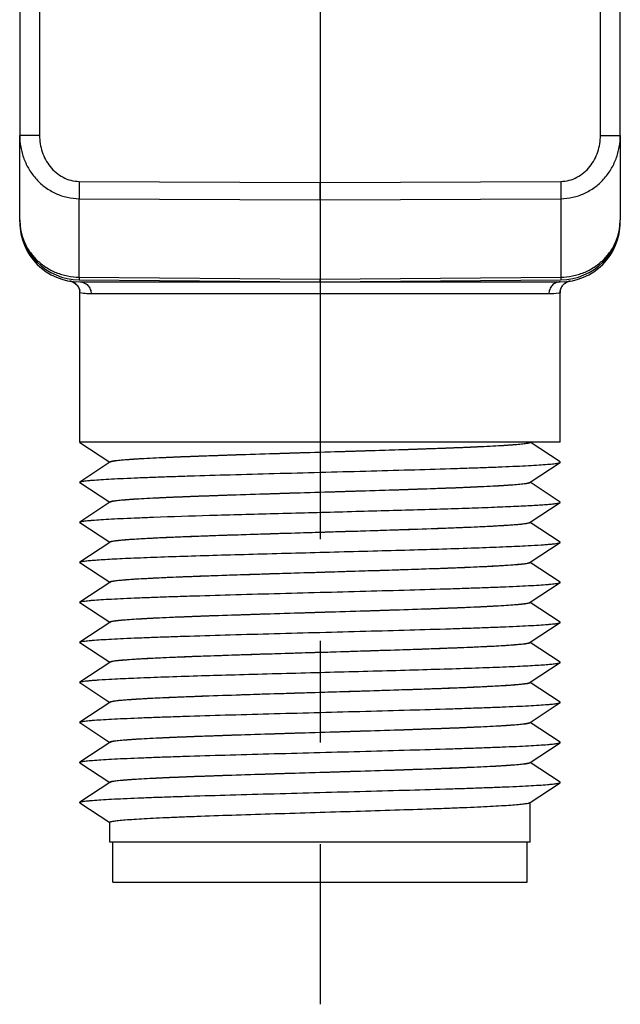
# Model space of a CAD drawing. Units: inches. Extents: x 0.4 to 16.6, y 0.6 to 10.4.
# Drawn here: x 6.1 to 6.7, y 4.3 to 5.3 of the extents above; entities that cross this region are included whole.
import ezdxf

# ---------------------------------------------------------------- set-up
doc = ezdxf.new("R2010")
doc.units = ezdxf.units.IN
doc.header["$LTSCALE"] = 0.935
doc.header["$MEASUREMENT"] = 0
doc.linetypes.add('CENTER', pattern=[0.6, 0.375, -0.075, 0.075, -0.075])
doc.layers.get('0').update_dxf_attribs({"linetype": 'CONTINUOUS'})
doc.layers.add('02___PRT_ALL_AXES', color=7, linetype='CONTINUOUS')
doc.layers.add('AXIS', color=7, linetype='CONTINUOUS')

msp = doc.modelspace()

# ---------------------------------------------------------------- linework, layer by layer
at = {"color": 7, "linetype": 'CONTINUOUS'}
for p, q in [((6.10472, 5.06351), (6.10472, 5.14865)), ((6.12424, 5.14865), (6.10472, 5.14865)), ((6.67576, 5.14865), (6.69528, 5.14865)), ((6.69528, 5.14865), (6.69528, 5.06557)), ((6.16326, 5.10339), (6.4, 5.10219)), ((6.16326, 5.10339), (6.16326, 5.08634)), ((6.4, 5.10219), (6.63674, 5.10339)), ((6.4, 5.08515), (6.4, 5.10219)), ((6.63674, 5.10339), (6.63674, 5.08634)), ((6.16326, 5.08634), (6.4, 5.08515)), ((6.16326, 5.00916), (6.16326, 5.08634)), ((6.4, 5.08515), (6.63674, 5.08634)), ((6.4, 5.08515), (6.4, 5.00709)), ((6.63674, 5.08634), (6.63674, 5.00916)), ((6.16326, 5.00916), (6.4, 5.00709)), ((6.16326, 5.00916), (6.16326, 5.00652)), ((6.4, 5.00709), (6.63674, 5.00916)), ((6.63674, 5.00916), (6.63674, 5.00652)), ((6.16326, 5.00652), (6.4, 5.00445)), ((6.16378, 5.00445), (6.63622, 5.00445)), ((6.4, 5.00445), (6.4, 5.00709)), ((6.4, 5.00445), (6.63674, 5.00652)), ((6.16378, 4.99594), (6.16378, 4.99597)), ((6.62497, 4.99264), (6.17503, 4.99264)), ((6.63622, 4.84697), (6.1639, 4.84697)), ((6.16397, 4.84653), (6.1639, 4.84697)), ((6.16397, 4.84653), (6.19331, 4.82715)), ((6.60648, 4.84669), (6.60669, 4.84683)), ((6.63603, 4.82734), (6.60669, 4.84672)), ((6.19331, 4.82704), (6.16397, 4.80766)), ((6.19331, 4.8269), (6.19331, 4.82729)), ((6.19352, 4.82718), (6.19331, 4.82704)), ((6.60669, 4.80746), (6.63603, 4.82684)), ((6.63603, 4.82684), (6.63603, 4.82734)), ((6.16397, 4.80716), (6.19331, 4.78778)), ((6.60648, 4.80732), (6.60669, 4.80746)), ((6.60669, 4.80721), (6.60669, 4.8076)), ((6.63603, 4.78797), (6.60669, 4.80735)), ((6.19331, 4.78767), (6.16397, 4.76829)), ((6.19331, 4.78753), (6.19331, 4.78792)), ((6.19352, 4.78781), (6.19331, 4.78767)), ((6.60669, 4.76809), (6.63603, 4.78747)), ((6.63603, 4.78747), (6.63603, 4.78797)), ((6.16397, 4.76779), (6.16397, 4.76829)), ((6.16397, 4.76779), (6.19331, 4.74841)), ((6.60648, 4.76795), (6.60669, 4.76809)), ((6.60669, 4.76784), (6.60669, 4.76823)), ((6.63603, 4.7486), (6.60669, 4.76798)), ((6.19331, 4.7483), (6.16397, 4.72892)), ((6.19331, 4.74816), (6.19331, 4.74855)), ((6.19352, 4.74844), (6.19331, 4.7483)), ((6.60669, 4.72872), (6.63603, 4.7481)), ((6.16397, 4.72842), (6.16397, 4.72892)), ((6.16397, 4.72842), (6.19331, 4.70904)), ((6.60648, 4.72858), (6.60669, 4.72872)), ((6.60669, 4.72847), (6.60669, 4.72886)), ((6.63603, 4.70923), (6.60669, 4.72861)), ((6.19331, 4.70893), (6.16397, 4.68955)), ((6.19331, 4.70879), (6.19331, 4.70918)), ((6.19352, 4.70907), (6.19331, 4.70893)), ((6.60669, 4.68935), (6.63603, 4.70873)), ((6.63603, 4.70873), (6.63603, 4.70923)), ((6.16397, 4.68905), (6.16397, 4.68955)), ((6.16397, 4.68905), (6.19331, 4.66967)), ((6.60648, 4.68921), (6.60669, 4.68935)), ((6.60669, 4.6891), (6.60669, 4.68949)), ((6.63603, 4.66986), (6.60669, 4.68924)), ((6.19331, 4.66956), (6.16397, 4.65018)), ((6.19331, 4.66942), (6.19331, 4.66981)), ((6.19352, 4.6697), (6.19331, 4.66956)), ((6.60669, 4.64998), (6.63603, 4.66936)), ((6.63603, 4.66936), (6.63603, 4.66986)), ((6.16397, 4.64968), (6.16397, 4.65018)), ((6.16397, 4.64968), (6.19331, 4.6303)), ((6.60648, 4.64984), (6.60669, 4.64998)), ((6.60669, 4.64973), (6.60669, 4.65012)), ((6.63603, 4.63049), (6.60669, 4.64987)), ((6.19331, 4.63019), (6.16397, 4.61081)), ((6.19331, 4.63005), (6.19331, 4.63044)), ((6.19352, 4.63033), (6.19331, 4.63019)), ((6.60669, 4.61061), (6.63603, 4.62999)), ((6.63603, 4.62999), (6.63603, 4.63049)), ((6.16397, 4.61031), (6.16397, 4.61081)), ((6.16397, 4.61031), (6.19331, 4.59093)), ((6.60648, 4.61047), (6.60669, 4.61061)), ((6.60669, 4.61036), (6.60669, 4.61075)), ((6.63603, 4.59112), (6.60669, 4.6105)), ((6.19331, 4.59082), (6.16397, 4.57144)), ((6.19331, 4.59068), (6.19331, 4.59107)), ((6.19352, 4.59096), (6.19331, 4.59082)), ((6.63603, 4.59062), (6.63603, 4.59112)), ((6.60669, 4.57124), (6.63603, 4.59062)), ((6.16397, 4.57094), (6.16397, 4.57144)), ((6.60669, 4.57099), (6.60669, 4.57138)), ((6.16397, 4.57094), (6.19331, 4.55156)), ((6.60648, 4.5711), (6.60669, 4.57124)), ((6.63603, 4.55175), (6.60669, 4.57113)), ((6.19331, 4.55145), (6.16397, 4.53207)), ((6.19331, 4.55131), (6.19331, 4.5517)), ((6.19352, 4.55159), (6.19331, 4.55145)), ((6.60669, 4.53187), (6.63603, 4.55125)), ((6.63603, 4.55125), (6.63603, 4.55175)), ((6.16397, 4.53157), (6.16397, 4.53207)), ((6.16397, 4.53157), (6.19331, 4.51219)), ((6.60648, 4.53173), (6.60669, 4.53187)), ((6.60669, 4.53162), (6.60669, 4.53201)), ((6.63603, 4.51238), (6.60669, 4.53176)), ((6.19331, 4.51208), (6.16397, 4.4927)), ((6.19331, 4.51194), (6.19331, 4.51233)), ((6.19352, 4.51222), (6.19331, 4.51208)), ((6.60669, 4.4925), (6.63603, 4.51188)), ((6.63603, 4.51188), (6.63603, 4.51238)), ((6.16397, 4.4922), (6.16397, 4.4927)), ((6.16397, 4.4922), (6.19331, 4.47281)), ((6.60648, 4.49236), (6.60669, 4.4925)), ((6.60669, 4.45327), (6.60669, 4.49264)), ((6.19331, 4.45327), (6.19331, 4.47296)), ((6.19626, 4.4139), (6.19626, 4.45327)), ((6.60374, 4.4139), (6.60374, 4.45327)), ((6.19626, 4.4139), (6.60374, 4.4139))]:
    msp.add_line(p, q, dxfattribs=at)
for points in [[(6.15417, 5.00524), (6.15683, 5.00447), (6.15939, 5.00299)], [(6.15939, 5.00299), (6.1614, 5.00102), (6.1628, 4.9988), (6.16352, 4.99686), (6.16375, 4.99569), (6.16378, 4.9955)], [(6.63621, 4.99535), (6.63624, 4.99563), (6.63645, 4.99673), (6.63713, 4.99865), (6.63848, 5.00087), (6.64049, 5.00289)], [(6.64049, 5.00289), (6.64306, 5.00442), (6.64583, 5.00524)]]:
    msp.add_lwpolyline(points, dxfattribs=at)
for centre, radius, start, end in [((6.16378, 5.06557), 0.05906, 180, 269.5), ((6.63622, 5.06557), 0.05906, 270.5, 360), ((6.16378, 5.06351), 0.05906, 180, 270), ((6.63622, 5.06351), 0.05906, 270, 360), ((6.15222, 4.99352), 0.01188, 63.02181, 80.55871), ((6.1523, 4.99369), 0.01169, 57.63095, 62.99578), ((6.15221, 4.99356), 0.01185, 42.92133, 57.5914), ((6.15228, 4.99363), 0.01176, 40.79214, 42.89819), ((6.1523, 4.99365), 0.01173, 39.47419, 40.79121), ((6.15218, 4.99356), 0.01188, 22.91957, 39.43116), ((6.15232, 4.99363), 0.01172, 17.44356, 22.87263), ((6.64768, 4.99363), 0.01172, 157.32141, 162.7874), ((6.64782, 4.99356), 0.01187, 140.93697, 157.2731), ((6.6477, 4.99365), 0.01173, 139.20673, 140.89725), ((6.64773, 4.99362), 0.01176, 136.6479, 139.20521), ((6.64779, 4.99356), 0.01185, 122.63004, 136.62891), ((6.6477, 4.99369), 0.01169, 117.15618, 122.59529), ((6.64778, 4.99352), 0.01188, 99.44202, 117.12734), ((6.15213, 4.99358), 0.01192, 0.05132, 17.41876), ((6.64787, 4.99358), 0.01192, 162.80841, 179.94604)]:
    msp.add_arc(centre, radius, start, end, dxfattribs=at)
for points, knots in [([(6.10472, 5.14865), (6.10472, 5.14472), (6.10525, 5.13881), (6.107, 5.13114), (6.10943, 5.12365), (6.11375, 5.11474), (6.11967, 5.10679), (6.12526, 5.1012), (6.1314, 5.09618), (6.13999, 5.0911), (6.15133, 5.08727), (6.15929, 5.08636), (6.16326, 5.08634)], [0, 0, 0, 0, 0.124318, 0.18656, 0.248832, 0.373374, 0.498146, 0.560709, 0.623348, 0.748682, 0.874262, 1, 1, 1, 1]), ([(6.12424, 5.14865), (6.12424, 5.14589), (6.12467, 5.14037), (6.12664, 5.13229), (6.12991, 5.12465), (6.13447, 5.1177), (6.14028, 5.11173), (6.1472, 5.10709), (6.15498, 5.10411), (6.16051, 5.1034), (6.16326, 5.10339)], [0, 0, 0, 0, 0.125068, 0.250128, 0.375175, 0.500201, 0.625198, 0.75016, 0.875089, 1, 1, 1, 1]), ([(6.63674, 5.10339), (6.63949, 5.1034), (6.64502, 5.10411), (6.6528, 5.10709), (6.65972, 5.11173), (6.66553, 5.1177), (6.67009, 5.12465), (6.67336, 5.13229), (6.67533, 5.14037), (6.67576, 5.14589), (6.67576, 5.14865)], [0, 0, 0, 0, 0.124907, 0.249835, 0.374798, 0.499795, 0.624822, 0.749869, 0.87493, 1, 1, 1, 1]), ([(6.63674, 5.08634), (6.64071, 5.08636), (6.64867, 5.08727), (6.66001, 5.0911), (6.6686, 5.09618), (6.67474, 5.1012), (6.68033, 5.10679), (6.68625, 5.11474), (6.69057, 5.12365), (6.693, 5.13114), (6.69475, 5.13881), (6.69528, 5.14472), (6.69528, 5.14865)], [0, 0, 0, 0, 0.125734, 0.251314, 0.376648, 0.439287, 0.501851, 0.626623, 0.751165, 0.813437, 0.87568, 1, 1, 1, 1]), ([(6.10472, 5.06557), (6.10472, 5.06193), (6.10547, 5.05461), (6.10878, 5.04407), (6.11327, 5.03595), (6.11778, 5.03005), (6.12291, 5.02455), (6.13036, 5.01862), (6.13885, 5.0142), (6.14609, 5.01165), (6.15359, 5.00979), (6.1594, 5.00919), (6.16326, 5.00916)], [0, 0, 0, 0, 0.121245, 0.243046, 0.365881, 0.427871, 0.490227, 0.615906, 0.742971, 0.807006, 0.871257, 1, 1, 1, 1]), ([(6.63674, 5.00916), (6.6406, 5.00919), (6.64641, 5.00979), (6.65391, 5.01165), (6.66115, 5.0142), (6.66964, 5.01862), (6.67709, 5.02455), (6.68222, 5.03005), (6.68673, 5.03595), (6.69122, 5.04407), (6.69453, 5.05461), (6.69528, 5.06193), (6.69528, 5.06557)], [0, 0, 0, 0, 0.128739, 0.192989, 0.257024, 0.38409, 0.50977, 0.572125, 0.634115, 0.756951, 0.878753, 1, 1, 1, 1]), ([(6.16378, 5.00445), (6.16525, 5.00445), (6.16823, 5.00383), (6.17197, 5.00118), (6.17445, 4.99726), (6.17503, 4.99418), (6.17503, 4.99264)], [0, 0, 0, 0, 0.244342, 0.492035, 0.744394, 1, 1, 1, 1]), ([(6.63622, 5.00445), (6.63475, 5.00445), (6.63177, 5.00383), (6.62803, 5.00118), (6.62555, 4.99726), (6.62497, 4.99418), (6.62497, 4.99264)], [0, 0, 0, 0, 0.244341, 0.492035, 0.744394, 1, 1, 1, 1]), ([(6.16405, 4.99359), (6.16398, 4.9936), (6.16389, 4.99386), (6.16383, 4.99428), (6.16378, 4.99504), (6.16378, 4.99561), (6.16378, 4.99594)], [0, 0, 0, 0, 0.085486, 0.277068, 0.582745, 1, 1, 1, 1]), ([(6.17503, 4.99264), (6.17362, 4.99264), (6.16994, 4.99277), (6.16628, 4.9932), (6.16405, 4.99359)], [0, 0, 0, 0, 0.38413, 1, 1, 1, 1]), ([(6.63595, 4.99359), (6.63554, 4.99352), (6.63191, 4.99293), (6.62823, 4.99264), (6.62497, 4.99264)], [0, 0, 0, 0, 0.114302, 1, 1, 1, 1]), ([(6.63622, 4.99597), (6.63622, 4.99563), (6.63622, 4.99505), (6.63617, 4.99429), (6.63611, 4.99386), (6.63602, 4.9936), (6.63595, 4.99359)], [0, 0, 0, 0, 0.417261, 0.723081, 0.914702, 1, 1, 1, 1]), ([(6.19331, 4.82729), (6.19331, 4.82742), (6.19368, 4.82771), (6.1944, 4.82794), (6.19563, 4.82825), (6.19731, 4.82853), (6.19948, 4.82883), (6.20328, 4.82926), (6.20918, 4.82978), (6.21758, 4.83037), (6.22769, 4.83097), (6.23941, 4.83157), (6.25264, 4.83217), (6.26724, 4.83277), (6.28905, 4.8336), (6.31865, 4.83461), (6.35616, 4.8358), (6.39531, 4.83699), (6.43464, 4.83818), (6.47267, 4.83937), (6.5029, 4.84038), (6.52539, 4.84121), (6.54059, 4.84181), (6.55448, 4.84241), (6.56693, 4.84301), (6.57782, 4.84361), (6.58704, 4.8442), (6.59452, 4.84479), (6.59963, 4.8453), (6.60278, 4.84574), (6.60444, 4.84603), (6.60563, 4.84632), (6.60626, 4.84655), (6.60647, 4.84669)], [0, 0, 0, 0, 0.000936, 0.002834, 0.005837, 0.00997, 0.015236, 0.021626, 0.037727, 0.058139, 0.082674, 0.111108, 0.143175, 0.178578, 0.216988, 0.301368, 0.393168, 0.488964, 0.585187, 0.678251, 0.764687, 0.8044, 0.841273, 0.874964, 0.905158, 0.931576, 0.953972, 0.972142, 0.985924, 0.991134, 0.99521, 0.998156, 1, 1, 1, 1]), ([(6.60669, 4.84658), (6.60669, 4.84645), (6.60632, 4.84616), (6.6056, 4.84593), (6.60436, 4.84562), (6.60268, 4.84534), (6.60052, 4.84504), (6.59672, 4.84461), (6.59082, 4.84409), (6.58241, 4.8435), (6.5723, 4.8429), (6.56058, 4.8423), (6.54736, 4.8417), (6.53276, 4.8411), (6.51094, 4.84027), (6.48135, 4.83926), (6.44383, 4.83807), (6.40468, 4.83688), (6.36536, 4.83569), (6.32733, 4.8345), (6.29709, 4.83349), (6.27461, 4.83266), (6.2594, 4.83206), (6.24551, 4.83146), (6.23307, 4.83086), (6.22218, 4.83026), (6.21295, 4.82967), (6.20548, 4.82908), (6.20037, 4.82857), (6.19722, 4.82813), (6.19556, 4.82784), (6.19437, 4.82755), (6.19374, 4.82732), (6.19353, 4.82718)], [0, 0, 0, 0, 0.000937, 0.002834, 0.005837, 0.009973, 0.015239, 0.02163, 0.037735, 0.058147, 0.082685, 0.111119, 0.143188, 0.178591, 0.217002, 0.301379, 0.393177, 0.488973, 0.585196, 0.67826, 0.764694, 0.804406, 0.841279, 0.87497, 0.905163, 0.93158, 0.953975, 0.972144, 0.985924, 0.991134, 0.99521, 0.998156, 1, 1, 1, 1]), ([(6.16397, 4.80766), (6.16419, 4.8078), (6.16486, 4.80802), (6.16612, 4.80831), (6.16793, 4.80859), (6.17025, 4.80889), (6.17311, 4.80918), (6.17794, 4.80961), (6.18524, 4.81012), (6.19545, 4.81071), (6.20753, 4.8113), (6.22138, 4.81189), (6.23685, 4.81248), (6.25382, 4.81308), (6.27897, 4.81389), (6.31287, 4.8149), (6.35563, 4.81607), (6.4, 4.81725), (6.44437, 4.81843), (6.48713, 4.8196), (6.52103, 4.82061), (6.54618, 4.82142), (6.56315, 4.82202), (6.57862, 4.82261), (6.59247, 4.8232), (6.60455, 4.82379), (6.61476, 4.82438), (6.62206, 4.82489), (6.62689, 4.82532), (6.62975, 4.82561), (6.63207, 4.82591), (6.63388, 4.82619), (6.63514, 4.82648), (6.63581, 4.8267), (6.63603, 4.82684)], [0, 0, 0, 0, 0.001657, 0.0044, 0.008254, 0.013222, 0.019293, 0.026458, 0.044008, 0.065715, 0.091387, 0.120788, 0.153654, 0.189682, 0.228547, 0.313338, 0.404936, 0.5, 0.595065, 0.686662, 0.771453, 0.810317, 0.846346, 0.879211, 0.908614, 0.934284, 0.955993, 0.973541, 0.980707, 0.986779, 0.991744, 0.995599, 0.998344, 1, 1, 1, 1]), ([(6.16397, 4.80716), (6.16388, 4.80721), (6.16368, 4.80741), (6.16388, 4.8076), (6.16397, 4.80766)], [0, 0, 0, 0, 0.499896, 1, 1, 1, 1]), ([(6.19331, 4.78792), (6.19331, 4.78805), (6.19368, 4.78834), (6.1944, 4.78857), (6.19563, 4.78888), (6.19731, 4.78916), (6.19948, 4.78946), (6.20328, 4.78989), (6.20918, 4.79041), (6.21759, 4.791), (6.22769, 4.7916), (6.23941, 4.7922), (6.25264, 4.7928), (6.26724, 4.7934), (6.28905, 4.79423), (6.31865, 4.79524), (6.35616, 4.79643), (6.39531, 4.79762), (6.43464, 4.79881), (6.47267, 4.8), (6.50291, 4.80101), (6.52539, 4.80184), (6.54059, 4.80244), (6.55449, 4.80304), (6.56693, 4.80364), (6.57782, 4.80424), (6.58705, 4.80483), (6.59452, 4.80542), (6.59963, 4.80593), (6.60278, 4.80637), (6.60444, 4.80666), (6.60563, 4.80695), (6.60626, 4.80718), (6.60647, 4.80732)], [0, 0, 0, 0, 0.000936, 0.002834, 0.005837, 0.00997, 0.015236, 0.021627, 0.037728, 0.05814, 0.082675, 0.111109, 0.143176, 0.178579, 0.216987, 0.301364, 0.393163, 0.48896, 0.585185, 0.678254, 0.764692, 0.804405, 0.841277, 0.874968, 0.905162, 0.93158, 0.953975, 0.972144, 0.985924, 0.991134, 0.99521, 0.998156, 1, 1, 1, 1]), ([(6.60669, 4.80721), (6.60669, 4.80708), (6.60632, 4.80679), (6.6056, 4.80656), (6.60436, 4.80625), (6.60269, 4.80597), (6.60052, 4.80567), (6.59672, 4.80524), (6.59082, 4.80472), (6.58242, 4.80413), (6.57231, 4.80353), (6.56059, 4.80293), (6.54736, 4.80233), (6.53276, 4.80173), (6.51095, 4.8009), (6.48135, 4.79989), (6.44384, 4.7987), (6.40469, 4.79751), (6.36537, 4.79632), (6.32733, 4.79513), (6.2971, 4.79412), (6.27462, 4.79329), (6.25941, 4.79269), (6.24552, 4.79209), (6.23307, 4.79149), (6.22218, 4.79089), (6.21296, 4.7903), (6.20548, 4.78971), (6.20037, 4.7892), (6.19722, 4.78876), (6.19556, 4.78847), (6.19437, 4.78818), (6.19374, 4.78795), (6.19353, 4.78781)], [0, 0, 0, 0, 0.000936, 0.002834, 0.005837, 0.009969, 0.015236, 0.021626, 0.037727, 0.05814, 0.082675, 0.11111, 0.143177, 0.17858, 0.216988, 0.301366, 0.393163, 0.488957, 0.585181, 0.678245, 0.76468, 0.804394, 0.841267, 0.874959, 0.905153, 0.931573, 0.95397, 0.972142, 0.985923, 0.991133, 0.99521, 0.998156, 1, 1, 1, 1]), ([(6.16397, 4.76829), (6.16419, 4.76843), (6.16486, 4.76865), (6.16612, 4.76894), (6.16793, 4.76922), (6.17025, 4.76952), (6.17311, 4.76981), (6.17794, 4.77024), (6.18524, 4.77075), (6.19545, 4.77134), (6.20753, 4.77193), (6.22138, 4.77252), (6.24948, 4.7736), (6.29423, 4.77501), (6.3563, 4.77673), (6.4112, 4.77817), (6.45557, 4.77936), (6.4876, 4.78025), (6.51782, 4.78114), (6.54562, 4.78203), (6.57043, 4.78291), (6.58899, 4.78367), (6.60197, 4.7843), (6.61018, 4.78474), (6.6173, 4.78519), (6.62331, 4.78563), (6.62817, 4.78606), (6.63186, 4.7865), (6.63419, 4.78687), (6.63545, 4.7872), (6.63588, 4.78737), (6.63603, 4.78747)], [0, 0, 0, 0, 0.001656, 0.004399, 0.008254, 0.013221, 0.019292, 0.026457, 0.044007, 0.065714, 0.091386, 0.120788, 0.153654, 0.269891, 0.404935, 0.54775, 0.618422, 0.686662, 0.751067, 0.810316, 0.863192, 0.908613, 0.928229, 0.945647, 0.960775, 0.973541, 0.98388, 0.991744, 0.997109, 0.998856, 1, 1, 1, 1]), ([(6.19331, 4.74855), (6.19331, 4.74868), (6.19368, 4.74897), (6.1944, 4.7492), (6.19563, 4.74951), (6.19731, 4.74979), (6.19948, 4.75009), (6.20328, 4.75052), (6.20918, 4.75104), (6.21759, 4.75163), (6.2277, 4.75223), (6.23942, 4.75283), (6.25264, 4.75343), (6.26724, 4.75403), (6.28905, 4.75486), (6.31865, 4.75587), (6.35616, 4.75706), (6.39531, 4.75825), (6.43464, 4.75944), (6.47267, 4.76063), (6.50291, 4.76164), (6.52539, 4.76247), (6.54059, 4.76307), (6.55449, 4.76367), (6.56693, 4.76427), (6.57782, 4.76487), (6.58705, 4.76546), (6.59452, 4.76605), (6.59963, 4.76656), (6.60278, 4.767), (6.60444, 4.76729), (6.60563, 4.76758), (6.60626, 4.76781), (6.60647, 4.76795)], [0, 0, 0, 0, 0.000936, 0.002834, 0.005837, 0.00997, 0.015237, 0.021628, 0.037731, 0.058146, 0.082682, 0.111118, 0.143186, 0.17859, 0.216998, 0.301376, 0.393172, 0.488968, 0.58519, 0.678254, 0.76469, 0.804404, 0.841276, 0.874967, 0.905161, 0.93158, 0.953975, 0.972145, 0.985925, 0.991134, 0.99521, 0.998156, 1, 1, 1, 1]), ([(6.60669, 4.76784), (6.60669, 4.76776), (6.60655, 4.76757), (6.60596, 4.76728), (6.60465, 4.76693), (6.60244, 4.76655), (6.59937, 4.76615), (6.59545, 4.76575), (6.59069, 4.76535), (6.58511, 4.76494), (6.58113, 4.76469), (6.579, 4.76456)], [0, 0, 0, 0, 0.0083, 0.02221, 0.071653, 0.151483, 0.261874, 0.402527, 0.573006, 0.772508, 1, 1, 1, 1]), ([(6.579, 4.76456), (6.57272, 4.76418), (6.55878, 4.76346), (6.52621, 4.76205), (6.47852, 4.7604), (6.42742, 4.75883), (6.38402, 4.75752), (6.35153, 4.75652), (6.32028, 4.75553), (6.29109, 4.75454), (6.26471, 4.75355), (6.2448, 4.7527), (6.23078, 4.752), (6.22186, 4.7515), (6.21409, 4.751), (6.20752, 4.75051), (6.20218, 4.75002), (6.19813, 4.74954), (6.19556, 4.74912), (6.19417, 4.74874), (6.19369, 4.74855), (6.19353, 4.74844)], [0, 0, 0, 0, 0.048905, 0.108505, 0.253397, 0.41986, 0.505895, 0.590858, 0.672558, 0.748888, 0.81788, 0.877761, 0.903794, 0.926994, 0.947212, 0.964323, 0.978215, 0.988814, 0.996064, 0.998437, 1, 1, 1, 1]), ([(6.60457, 4.74507), (6.60882, 4.7453), (6.61481, 4.74564), (6.62225, 4.74618), (6.62663, 4.74655), (6.63017, 4.74692), (6.6329, 4.74727), (6.63475, 4.74764), (6.63573, 4.7479), (6.63603, 4.7481)], [0, 0, 0, 0, 0.403201, 0.56782, 0.706771, 0.819643, 0.906141, 0.966115, 1, 1, 1, 1]), ([(6.63603, 4.7481), (6.63612, 4.74816), (6.63632, 4.74835), (6.63612, 4.74855), (6.63603, 4.7486)], [0, 0, 0, 0, 0.500318, 1, 1, 1, 1]), ([(6.16397, 4.72892), (6.16414, 4.72903), (6.16466, 4.72922), (6.16562, 4.72946), (6.16696, 4.72971), (6.16949, 4.73007), (6.17358, 4.7305), (6.1796, 4.73099), (6.18704, 4.73148), (6.19586, 4.73198), (6.206, 4.73248), (6.22198, 4.73318), (6.24469, 4.73404), (6.27482, 4.73503), (6.30819, 4.73602), (6.34394, 4.73702), (6.38115, 4.73801), (6.41883, 4.73901), (6.45604, 4.74), (6.50192, 4.74128), (6.54407, 4.74256), (6.5814, 4.74397), (6.59738, 4.74469), (6.60457, 4.74507)], [0, 0, 0, 0, 0.00142, 0.003662, 0.006744, 0.010672, 0.021054, 0.034758, 0.0517, 0.071776, 0.094855, 0.120792, 0.180544, 0.249491, 0.32585, 0.407645, 0.49276, 0.578992, 0.664108, 0.745905, 0.891218, 0.950981, 1, 1, 1, 1]), ([(6.60669, 4.72847), (6.60669, 4.72834), (6.60632, 4.72805), (6.6056, 4.72782), (6.60436, 4.72751), (6.60269, 4.72723), (6.60052, 4.72693), (6.59672, 4.7265), (6.59082, 4.72598), (6.58242, 4.72539), (6.57231, 4.72479), (6.56059, 4.72419), (6.54737, 4.72359), (6.53277, 4.72299), (6.51095, 4.72216), (6.48135, 4.72115), (6.44384, 4.71996), (6.40469, 4.71877), (6.36536, 4.71758), (6.32733, 4.71639), (6.2971, 4.71538), (6.27461, 4.71455), (6.25941, 4.71395), (6.24552, 4.71335), (6.23307, 4.71275), (6.22218, 4.71215), (6.21295, 4.71156), (6.20548, 4.71097), (6.20037, 4.71046), (6.19722, 4.71002), (6.19556, 4.70973), (6.19437, 4.70944), (6.19374, 4.70921), (6.19353, 4.70907)], [0, 0, 0, 0, 0.000936, 0.002834, 0.005837, 0.00997, 0.015236, 0.021626, 0.037727, 0.058139, 0.082673, 0.111106, 0.143173, 0.178575, 0.216983, 0.301363, 0.393166, 0.488964, 0.585187, 0.678251, 0.764685, 0.804399, 0.841271, 0.874963, 0.905157, 0.931577, 0.953973, 0.972144, 0.985924, 0.991134, 0.99521, 0.998156, 1, 1, 1, 1]), ([(6.579, 4.72558), (6.58268, 4.72581), (6.58787, 4.72615), (6.59432, 4.72668), (6.59814, 4.72704), (6.60125, 4.72741), (6.60365, 4.72776), (6.60531, 4.72812), (6.60619, 4.72839), (6.60647, 4.72858)], [0, 0, 0, 0, 0.399304, 0.562868, 0.701409, 0.814545, 0.901996, 0.963654, 1, 1, 1, 1]), ([(6.19331, 4.70918), (6.19331, 4.70928), (6.19355, 4.70953), (6.19447, 4.70988), (6.19651, 4.71032), (6.19993, 4.71079), (6.20471, 4.71129), (6.21078, 4.71179), (6.21812, 4.71229), (6.22667, 4.7128), (6.23638, 4.71331), (6.24719, 4.71382), (6.26357, 4.71452), (6.28619, 4.71539), (6.31546, 4.71639), (6.34698, 4.7174), (6.37992, 4.71841), (6.4134, 4.71943), (6.44652, 4.72044), (6.48744, 4.72174), (6.52506, 4.72303), (6.55836, 4.72446), (6.5726, 4.7252), (6.579, 4.72558)], [0, 0, 0, 0, 0.0008, 0.002298, 0.007815, 0.016803, 0.029234, 0.045038, 0.064117, 0.086345, 0.111578, 0.139645, 0.170363, 0.238911, 0.315399, 0.397784, 0.483863, 0.571338, 0.657878, 0.741174, 0.889291, 0.950166, 1, 1, 1, 1]), ([(6.16397, 4.68955), (6.16419, 4.68969), (6.16486, 4.68991), (6.16612, 4.6902), (6.16793, 4.69048), (6.17025, 4.69078), (6.17311, 4.69107), (6.17794, 4.6915), (6.18524, 4.69201), (6.19545, 4.6926), (6.20753, 4.69319), (6.22138, 4.69378), (6.23685, 4.69437), (6.25382, 4.69497), (6.27897, 4.69578), (6.31287, 4.69679), (6.35563, 4.69796), (6.4, 4.69914), (6.44437, 4.70032), (6.48713, 4.70149), (6.52103, 4.7025), (6.54618, 4.70331), (6.56315, 4.70391), (6.57862, 4.7045), (6.59247, 4.70509), (6.60455, 4.70568), (6.61476, 4.70627), (6.62206, 4.70678), (6.62689, 4.70721), (6.62975, 4.7075), (6.63207, 4.7078), (6.63388, 4.70808), (6.63514, 4.70837), (6.63581, 4.70859), (6.63603, 4.70873)], [0, 0, 0, 0, 0.001657, 0.0044, 0.008254, 0.013221, 0.019293, 0.026457, 0.044008, 0.065714, 0.091387, 0.120788, 0.153654, 0.189682, 0.228547, 0.313338, 0.404935, 0.5, 0.595064, 0.686662, 0.771453, 0.810316, 0.846346, 0.879211, 0.908614, 0.934284, 0.955993, 0.973541, 0.980707, 0.986779, 0.991744, 0.995599, 0.998343, 1, 1, 1, 1]), ([(6.19331, 4.66981), (6.19331, 4.66994), (6.19368, 4.67023), (6.1944, 4.67046), (6.19563, 4.67077), (6.19731, 4.67105), (6.19948, 4.67135), (6.20328, 4.67178), (6.20918, 4.6723), (6.21759, 4.67289), (6.2277, 4.67349), (6.23942, 4.67409), (6.25264, 4.67469), (6.26724, 4.67529), (6.28905, 4.67612), (6.31865, 4.67713), (6.35616, 4.67832), (6.39531, 4.67951), (6.43464, 4.6807), (6.47267, 4.68189), (6.50291, 4.6829), (6.52539, 4.68373), (6.5406, 4.68433), (6.55449, 4.68493), (6.56694, 4.68553), (6.57782, 4.68613), (6.58705, 4.68672), (6.59452, 4.68731), (6.59963, 4.68782), (6.60278, 4.68826), (6.60444, 4.68855), (6.60563, 4.68884), (6.60626, 4.68907), (6.60647, 4.68921)], [0, 0, 0, 0, 0.000936, 0.002834, 0.005837, 0.00997, 0.015236, 0.021627, 0.037728, 0.058142, 0.082678, 0.111114, 0.143181, 0.178585, 0.216993, 0.30137, 0.393166, 0.488961, 0.585186, 0.678256, 0.764695, 0.804409, 0.841281, 0.874971, 0.905164, 0.931581, 0.953976, 0.972145, 0.985924, 0.991134, 0.99521, 0.998156, 1, 1, 1, 1]), ([(6.60669, 4.6891), (6.60669, 4.68897), (6.60632, 4.68868), (6.6056, 4.68845), (6.60436, 4.68814), (6.60269, 4.68786), (6.60052, 4.68756), (6.59672, 4.68713), (6.59082, 4.68661), (6.58241, 4.68602), (6.5723, 4.68542), (6.56058, 4.68482), (6.54736, 4.68422), (6.53276, 4.68362), (6.51095, 4.68279), (6.48135, 4.68178), (6.44384, 4.68059), (6.40469, 4.6794), (6.36536, 4.67821), (6.32733, 4.67702), (6.29709, 4.67601), (6.27461, 4.67518), (6.2594, 4.67458), (6.24551, 4.67398), (6.23306, 4.67338), (6.22218, 4.67278), (6.21295, 4.67219), (6.20548, 4.6716), (6.20037, 4.67109), (6.19722, 4.67065), (6.19556, 4.67036), (6.19437, 4.67007), (6.19374, 4.66984), (6.19353, 4.6697)], [0, 0, 0, 0, 0.000936, 0.002834, 0.005837, 0.00997, 0.015236, 0.021627, 0.037729, 0.058143, 0.082679, 0.111114, 0.143182, 0.178585, 0.216994, 0.30137, 0.393166, 0.488962, 0.585187, 0.678256, 0.764696, 0.804409, 0.841281, 0.874971, 0.905164, 0.931581, 0.953976, 0.972145, 0.985924, 0.991134, 0.99521, 0.998156, 1, 1, 1, 1]), ([(6.16397, 4.65018), (6.16419, 4.65032), (6.16486, 4.65054), (6.16612, 4.65083), (6.16793, 4.65111), (6.17025, 4.65141), (6.17311, 4.6517), (6.17794, 4.65213), (6.18524, 4.65264), (6.19545, 4.65323), (6.20753, 4.65382), (6.22138, 4.65441), (6.23685, 4.655), (6.25382, 4.6556), (6.27897, 4.65641), (6.31287, 4.65742), (6.35563, 4.65859), (6.4, 4.65977), (6.44437, 4.66095), (6.48713, 4.66212), (6.52103, 4.66313), (6.54618, 4.66394), (6.56315, 4.66454), (6.57862, 4.66513), (6.59247, 4.66572), (6.60455, 4.66631), (6.61476, 4.6669), (6.62206, 4.66741), (6.62689, 4.66784), (6.62975, 4.66813), (6.63207, 4.66843), (6.63388, 4.66871), (6.63514, 4.669), (6.63581, 4.66922), (6.63603, 4.66936)], [0, 0, 0, 0, 0.001657, 0.004401, 0.008256, 0.013221, 0.019293, 0.026459, 0.044007, 0.065716, 0.091386, 0.120789, 0.153654, 0.189684, 0.228547, 0.313338, 0.404936, 0.5, 0.595065, 0.686662, 0.771453, 0.810318, 0.846346, 0.879212, 0.908613, 0.934286, 0.955992, 0.973543, 0.980707, 0.986779, 0.991746, 0.9956, 0.998343, 1, 1, 1, 1]), ([(6.19331, 4.63044), (6.19331, 4.63057), (6.19368, 4.63086), (6.1944, 4.63109), (6.19563, 4.6314), (6.19731, 4.63168), (6.19948, 4.63198), (6.20328, 4.63241), (6.20918, 4.63293), (6.21758, 4.63352), (6.22769, 4.63412), (6.23941, 4.63472), (6.25263, 4.63532), (6.26723, 4.63592), (6.28905, 4.63675), (6.31865, 4.63776), (6.35616, 4.63895), (6.39531, 4.64014), (6.43464, 4.64133), (6.47267, 4.64252), (6.5029, 4.64353), (6.52539, 4.64436), (6.54059, 4.64496), (6.55448, 4.64556), (6.56693, 4.64616), (6.57782, 4.64676), (6.58705, 4.64735), (6.59452, 4.64794), (6.59963, 4.64845), (6.60278, 4.64889), (6.60444, 4.64918), (6.60563, 4.64947), (6.60626, 4.6497), (6.60647, 4.64984)], [0, 0, 0, 0, 0.000936, 0.002834, 0.005837, 0.00997, 0.015236, 0.021626, 0.037727, 0.058139, 0.082673, 0.111106, 0.143173, 0.178575, 0.216983, 0.301363, 0.393165, 0.488964, 0.585187, 0.67825, 0.764685, 0.804398, 0.841271, 0.874962, 0.905157, 0.931576, 0.953973, 0.972144, 0.985924, 0.991134, 0.99521, 0.998156, 1, 1, 1, 1]), ([(6.60669, 4.64973), (6.60669, 4.64963), (6.60645, 4.64938), (6.60553, 4.64903), (6.60349, 4.64859), (6.60007, 4.64812), (6.59529, 4.64762), (6.58922, 4.64712), (6.58188, 4.64662), (6.57333, 4.64611), (6.56362, 4.6456), (6.55281, 4.64509), (6.53643, 4.64439), (6.51381, 4.64352), (6.48454, 4.64252), (6.45302, 4.64151), (6.42008, 4.64049), (6.3866, 4.63948), (6.35348, 4.63847), (6.31256, 4.63717), (6.27494, 4.63588), (6.24164, 4.63445), (6.2274, 4.63371), (6.221, 4.63333)], [0, 0, 0, 0, 0.0008, 0.002298, 0.007815, 0.016803, 0.029234, 0.045038, 0.064117, 0.086345, 0.111578, 0.139645, 0.170363, 0.238911, 0.315399, 0.397784, 0.483862, 0.571337, 0.657878, 0.741174, 0.889291, 0.950166, 1, 1, 1, 1]), ([(6.221, 4.63333), (6.21732, 4.6331), (6.21213, 4.63276), (6.20568, 4.63223), (6.20186, 4.63187), (6.19875, 4.6315), (6.19635, 4.63115), (6.19469, 4.63079), (6.19381, 4.63052), (6.19353, 4.63033)], [0, 0, 0, 0, 0.399304, 0.562868, 0.701409, 0.814545, 0.901996, 0.963654, 1, 1, 1, 1]), ([(6.19543, 4.61384), (6.20262, 4.61422), (6.2186, 4.61494), (6.25593, 4.61635), (6.29808, 4.61763), (6.34396, 4.61891), (6.38117, 4.6199), (6.41885, 4.6209), (6.45606, 4.62189), (6.49181, 4.62289), (6.52518, 4.62388), (6.55531, 4.62487), (6.57802, 4.62573), (6.594, 4.62643), (6.60414, 4.62693), (6.61296, 4.62742), (6.6204, 4.62792), (6.62642, 4.62841), (6.63051, 4.62884), (6.63304, 4.6292), (6.63438, 4.62945), (6.63534, 4.62969), (6.63586, 4.62988), (6.63603, 4.62999)], [0, 0, 0, 0, 0.049019, 0.108782, 0.254095, 0.335892, 0.421008, 0.50724, 0.592355, 0.67415, 0.750509, 0.819456, 0.879208, 0.905145, 0.928224, 0.9483, 0.965242, 0.978946, 0.989328, 0.993256, 0.996338, 0.99858, 1, 1, 1, 1]), ([(6.16397, 4.61081), (6.16427, 4.61101), (6.16525, 4.61127), (6.1671, 4.61164), (6.16983, 4.61199), (6.17337, 4.61236), (6.17775, 4.61273), (6.18519, 4.61327), (6.19118, 4.61361), (6.19543, 4.61384)], [0, 0, 0, 0, 0.033882, 0.093856, 0.180355, 0.293227, 0.43218, 0.596803, 1, 1, 1, 1]), ([(6.60669, 4.61036), (6.60669, 4.61023), (6.60632, 4.60994), (6.6056, 4.60971), (6.60436, 4.6094), (6.60269, 4.60912), (6.60052, 4.60882), (6.59672, 4.60839), (6.59082, 4.60787), (6.58241, 4.60727), (6.5723, 4.60668), (6.56058, 4.60608), (6.54736, 4.60548), (6.53276, 4.60488), (6.51095, 4.60405), (6.48135, 4.60304), (6.44384, 4.60185), (6.40469, 4.60066), (6.36536, 4.59947), (6.32733, 4.59828), (6.29709, 4.59727), (6.27461, 4.59644), (6.25941, 4.59584), (6.24551, 4.59524), (6.23307, 4.59464), (6.22218, 4.59404), (6.21295, 4.59345), (6.20548, 4.59286), (6.20037, 4.59235), (6.19722, 4.59191), (6.19556, 4.59162), (6.19437, 4.59133), (6.19374, 4.5911), (6.19353, 4.59096)], [0, 0, 0, 0, 0.000936, 0.002834, 0.005837, 0.00997, 0.015237, 0.021628, 0.037731, 0.058146, 0.082682, 0.111118, 0.143185, 0.178589, 0.216998, 0.301375, 0.393172, 0.488968, 0.58519, 0.678253, 0.76469, 0.804404, 0.841276, 0.874968, 0.905161, 0.93158, 0.953975, 0.972145, 0.985925, 0.991134, 0.99521, 0.998156, 1, 1, 1, 1]), ([(6.221, 4.59435), (6.22728, 4.59473), (6.24122, 4.59545), (6.27379, 4.59685), (6.32148, 4.59851), (6.37258, 4.60008), (6.41598, 4.60139), (6.44847, 4.60239), (6.47972, 4.60338), (6.50891, 4.60437), (6.53529, 4.60536), (6.5552, 4.60621), (6.56922, 4.60691), (6.57814, 4.60741), (6.58591, 4.60791), (6.59248, 4.6084), (6.59782, 4.60889), (6.60187, 4.60937), (6.60444, 4.60979), (6.60583, 4.61017), (6.60631, 4.61036), (6.60647, 4.61047)], [0, 0, 0, 0, 0.048905, 0.108505, 0.253397, 0.419861, 0.505895, 0.590858, 0.672558, 0.748888, 0.81788, 0.87776, 0.903794, 0.926994, 0.947212, 0.964323, 0.978215, 0.988814, 0.996064, 0.998437, 1, 1, 1, 1]), ([(6.19331, 4.59107), (6.19331, 4.59115), (6.19345, 4.59133), (6.19404, 4.59163), (6.19535, 4.59198), (6.19756, 4.59236), (6.20063, 4.59276), (6.20455, 4.59316), (6.20931, 4.59356), (6.21489, 4.59397), (6.21887, 4.59422), (6.221, 4.59435)], [0, 0, 0, 0, 0.0083, 0.02221, 0.071653, 0.151483, 0.261874, 0.402527, 0.573006, 0.772508, 1, 1, 1, 1]), ([(6.16397, 4.57144), (6.16419, 4.57158), (6.16486, 4.5718), (6.16612, 4.57209), (6.16793, 4.57237), (6.17025, 4.57267), (6.17311, 4.57296), (6.17794, 4.57339), (6.18524, 4.5739), (6.19545, 4.57449), (6.20753, 4.57508), (6.22138, 4.57567), (6.23685, 4.57626), (6.25382, 4.57686), (6.27897, 4.57767), (6.31287, 4.57868), (6.35563, 4.57985), (6.4, 4.58103), (6.44437, 4.58221), (6.48713, 4.58338), (6.52103, 4.58439), (6.54618, 4.5852), (6.56315, 4.5858), (6.57862, 4.58639), (6.59247, 4.58698), (6.60455, 4.58757), (6.61476, 4.58816), (6.62206, 4.58867), (6.62689, 4.5891), (6.62975, 4.58939), (6.63207, 4.58969), (6.63388, 4.58997), (6.63514, 4.59026), (6.63581, 4.59048), (6.63603, 4.59062)], [0, 0, 0, 0, 0.001657, 0.004401, 0.008256, 0.013221, 0.019293, 0.026459, 0.044007, 0.065716, 0.091386, 0.120789, 0.153654, 0.189684, 0.228547, 0.313338, 0.404936, 0.5, 0.595065, 0.686662, 0.771453, 0.810318, 0.846346, 0.879212, 0.908613, 0.934286, 0.955992, 0.973543, 0.980707, 0.986779, 0.991746, 0.9956, 0.998343, 1, 1, 1, 1]), ([(6.19331, 4.5517), (6.19331, 4.55183), (6.19368, 4.55212), (6.1944, 4.55235), (6.19563, 4.55266), (6.19731, 4.55294), (6.19948, 4.55324), (6.20328, 4.55367), (6.20918, 4.55419), (6.21758, 4.55478), (6.22769, 4.55538), (6.23941, 4.55598), (6.25264, 4.55658), (6.26724, 4.55718), (6.28905, 4.55801), (6.31865, 4.55902), (6.35616, 4.56021), (6.39531, 4.5614), (6.43463, 4.56259), (6.47267, 4.56378), (6.5029, 4.56479), (6.52538, 4.56562), (6.54059, 4.56622), (6.55448, 4.56682), (6.56693, 4.56742), (6.57782, 4.56802), (6.58704, 4.56861), (6.59452, 4.5692), (6.59963, 4.56971), (6.60278, 4.57015), (6.60444, 4.57044), (6.60563, 4.57073), (6.60626, 4.57096), (6.60647, 4.5711)], [0, 0, 0, 0, 0.000936, 0.002834, 0.005837, 0.009969, 0.015236, 0.021626, 0.037727, 0.05814, 0.082675, 0.11111, 0.143176, 0.17858, 0.216988, 0.301366, 0.393163, 0.488958, 0.585181, 0.678245, 0.764681, 0.804394, 0.841267, 0.874959, 0.905154, 0.931573, 0.95397, 0.972142, 0.985923, 0.991133, 0.99521, 0.998156, 1, 1, 1, 1]), ([(6.60669, 4.57099), (6.60669, 4.57086), (6.60632, 4.57057), (6.6056, 4.57034), (6.60436, 4.57003), (6.60269, 4.56974), (6.60052, 4.56945), (6.59672, 4.56902), (6.59082, 4.5685), (6.58241, 4.5679), (6.57231, 4.56731), (6.56059, 4.56671), (6.54736, 4.56611), (6.53276, 4.56551), (6.51095, 4.56468), (6.48135, 4.56367), (6.44384, 4.56248), (6.40469, 4.56129), (6.36536, 4.5601), (6.32733, 4.55891), (6.29709, 4.5579), (6.27461, 4.55707), (6.25941, 4.55647), (6.24551, 4.55587), (6.23307, 4.55527), (6.22218, 4.55467), (6.21295, 4.55408), (6.20548, 4.55349), (6.20037, 4.55298), (6.19722, 4.55254), (6.19556, 4.55225), (6.19437, 4.55196), (6.19374, 4.55173), (6.19353, 4.55159)], [0, 0, 0, 0, 0.000936, 0.002834, 0.005837, 0.00997, 0.015236, 0.021627, 0.037728, 0.05814, 0.082675, 0.111109, 0.143176, 0.178579, 0.216987, 0.301364, 0.393163, 0.48896, 0.585186, 0.678254, 0.764692, 0.804405, 0.841277, 0.874968, 0.905162, 0.93158, 0.953974, 0.972144, 0.985924, 0.991134, 0.99521, 0.998156, 1, 1, 1, 1]), ([(6.16397, 4.53207), (6.16419, 4.53221), (6.16486, 4.53243), (6.16612, 4.53272), (6.16793, 4.533), (6.17025, 4.5333), (6.17311, 4.53359), (6.17794, 4.53402), (6.18524, 4.53453), (6.19545, 4.53512), (6.20753, 4.53571), (6.22138, 4.5363), (6.23685, 4.53689), (6.25382, 4.53749), (6.27897, 4.5383), (6.31287, 4.53931), (6.35563, 4.54048), (6.4, 4.54166), (6.44437, 4.54284), (6.48713, 4.54401), (6.52103, 4.54502), (6.54618, 4.54583), (6.56315, 4.54643), (6.57862, 4.54702), (6.59247, 4.54761), (6.60455, 4.5482), (6.61476, 4.54879), (6.62206, 4.5493), (6.62689, 4.54973), (6.62975, 4.55002), (6.63207, 4.55032), (6.63388, 4.5506), (6.63514, 4.55089), (6.63581, 4.55111), (6.63603, 4.55125)], [0, 0, 0, 0, 0.001657, 0.0044, 0.008254, 0.013221, 0.019293, 0.026457, 0.044008, 0.065714, 0.091387, 0.120788, 0.153654, 0.189682, 0.228547, 0.313338, 0.404935, 0.5, 0.595064, 0.686662, 0.771453, 0.810316, 0.846346, 0.879211, 0.908614, 0.934284, 0.955993, 0.973541, 0.980707, 0.986779, 0.991744, 0.995599, 0.998343, 1, 1, 1, 1]), ([(6.19331, 4.51233), (6.19331, 4.51246), (6.19368, 4.51275), (6.1944, 4.51298), (6.19563, 4.51329), (6.19731, 4.51357), (6.19948, 4.51387), (6.20328, 4.5143), (6.20918, 4.51482), (6.21759, 4.51541), (6.22769, 4.51601), (6.23941, 4.51661), (6.25264, 4.51721), (6.26724, 4.51781), (6.28905, 4.51864), (6.31865, 4.51965), (6.35616, 4.52084), (6.39531, 4.52203), (6.43464, 4.52322), (6.47267, 4.52441), (6.50291, 4.52542), (6.52539, 4.52625), (6.54059, 4.52685), (6.55449, 4.52745), (6.56693, 4.52805), (6.57782, 4.52865), (6.58705, 4.52924), (6.59452, 4.52983), (6.59963, 4.53034), (6.60278, 4.53078), (6.60444, 4.53107), (6.60563, 4.53136), (6.60626, 4.53159), (6.60647, 4.53173)], [0, 0, 0, 0, 0.000936, 0.002834, 0.005837, 0.00997, 0.015236, 0.021627, 0.037728, 0.05814, 0.082675, 0.111109, 0.143176, 0.178579, 0.216987, 0.301365, 0.393167, 0.488965, 0.58519, 0.678256, 0.764692, 0.804404, 0.841277, 0.874968, 0.905162, 0.93158, 0.953974, 0.972144, 0.985924, 0.991134, 0.99521, 0.998156, 1, 1, 1, 1]), ([(6.60669, 4.53162), (6.60669, 4.53149), (6.60632, 4.5312), (6.6056, 4.53097), (6.60436, 4.53066), (6.60269, 4.53037), (6.60052, 4.53008), (6.59672, 4.52965), (6.59082, 4.52913), (6.58242, 4.52853), (6.57231, 4.52794), (6.56059, 4.52734), (6.54736, 4.52674), (6.53276, 4.52614), (6.51095, 4.52531), (6.48135, 4.5243), (6.44384, 4.52311), (6.40469, 4.52192), (6.36536, 4.52073), (6.32733, 4.51954), (6.2971, 4.51853), (6.27461, 4.5177), (6.25941, 4.5171), (6.24552, 4.5165), (6.23307, 4.5159), (6.22218, 4.5153), (6.21296, 4.51471), (6.20548, 4.51412), (6.20037, 4.51361), (6.19722, 4.51317), (6.19556, 4.51288), (6.19437, 4.51259), (6.19374, 4.51236), (6.19353, 4.51222)], [0, 0, 0, 0, 0.000936, 0.002834, 0.005837, 0.00997, 0.015236, 0.021626, 0.037727, 0.058139, 0.082674, 0.111108, 0.143175, 0.178578, 0.216988, 0.301368, 0.393168, 0.488963, 0.585187, 0.678251, 0.764686, 0.8044, 0.841272, 0.874964, 0.905157, 0.931575, 0.953972, 0.972142, 0.985924, 0.991134, 0.99521, 0.998156, 1, 1, 1, 1]), ([(6.16397, 4.4927), (6.16419, 4.49284), (6.16486, 4.49306), (6.16612, 4.49335), (6.16793, 4.49363), (6.17025, 4.49393), (6.17311, 4.49422), (6.17794, 4.49465), (6.18524, 4.49516), (6.19545, 4.49575), (6.20753, 4.49634), (6.22138, 4.49693), (6.23685, 4.49752), (6.25382, 4.49812), (6.27897, 4.49893), (6.31287, 4.49994), (6.35563, 4.50111), (6.4, 4.50229), (6.44437, 4.50347), (6.48713, 4.50464), (6.52103, 4.50565), (6.54618, 4.50646), (6.56315, 4.50706), (6.57862, 4.50765), (6.59247, 4.50824), (6.60455, 4.50883), (6.61476, 4.50942), (6.62206, 4.50993), (6.62689, 4.51036), (6.62975, 4.51065), (6.63207, 4.51095), (6.63388, 4.51123), (6.63514, 4.51152), (6.63581, 4.51174), (6.63603, 4.51188)], [0, 0, 0, 0, 0.001657, 0.004401, 0.008256, 0.013221, 0.019293, 0.026459, 0.044007, 0.065716, 0.091386, 0.120789, 0.153654, 0.189684, 0.228547, 0.313338, 0.404936, 0.5, 0.595065, 0.686662, 0.771453, 0.810318, 0.846346, 0.879212, 0.908613, 0.934286, 0.955992, 0.973543, 0.980707, 0.986779, 0.991746, 0.9956, 0.998343, 1, 1, 1, 1]), ([(6.19331, 4.47296), (6.19331, 4.47309), (6.19368, 4.47338), (6.1944, 4.47361), (6.19563, 4.47392), (6.19731, 4.4742), (6.19948, 4.4745), (6.20328, 4.47493), (6.20918, 4.47545), (6.21759, 4.47604), (6.2277, 4.47664), (6.23942, 4.47724), (6.25264, 4.47784), (6.26724, 4.47844), (6.28905, 4.47927), (6.31865, 4.48028), (6.35616, 4.48147), (6.39531, 4.48266), (6.43464, 4.48385), (6.47267, 4.48504), (6.5029, 4.48605), (6.52539, 4.48688), (6.54059, 4.48748), (6.55449, 4.48808), (6.56693, 4.48868), (6.57782, 4.48928), (6.58705, 4.48987), (6.59452, 4.49046), (6.59963, 4.49097), (6.60278, 4.49141), (6.60444, 4.4917), (6.60563, 4.49199), (6.60626, 4.49222), (6.60647, 4.49236)], [0, 0, 0, 0, 0.000936, 0.002834, 0.005837, 0.00997, 0.015237, 0.021628, 0.03773, 0.058144, 0.082679, 0.111114, 0.14318, 0.178584, 0.216993, 0.301369, 0.393166, 0.488963, 0.585185, 0.678251, 0.764691, 0.804405, 0.841278, 0.874969, 0.905162, 0.931581, 0.953975, 0.972145, 0.985925, 0.991134, 0.99521, 0.998156, 1, 1, 1, 1])]:
    msp.add_open_spline(points, degree=3, knots=knots, dxfattribs=at)
at = {"layer": '02___PRT_ALL_AXES', "color": 7, "linetype": 'CONTINUOUS'}
for p, q in [((6.16378, 4.84697), (6.16378, 4.99597)), ((6.63622, 4.84697), (6.63622, 4.99545)), ((6.60669, 4.84697), (6.60669, 4.84658)), ((6.60669, 4.45327), (6.19331, 4.45327))]:
    msp.add_line(p, q, dxfattribs=at)
at = {"layer": 'AXIS', "color": 7, "linetype": 'CONTINUOUS'}
for p, q in [((6.10472, 5.48865), (6.10472, 5.14865)), ((6.69528, 5.14865), (6.69528, 5.48865)), ((6.12424, 5.46191), (6.12424, 5.14865)), ((6.67576, 5.14865), (6.67576, 5.46191)), ((6.4, 5.32977), (6.4, 5.10219))]:
    msp.add_line(p, q, dxfattribs=at)
at = {"layer": 'AXIS', "color": 7, "linetype": 'CENTER'}
msp.add_line((6.4, 5.10219), (6.4, 4.2939), dxfattribs=at)

doc.saveas('drawing.dxf')
